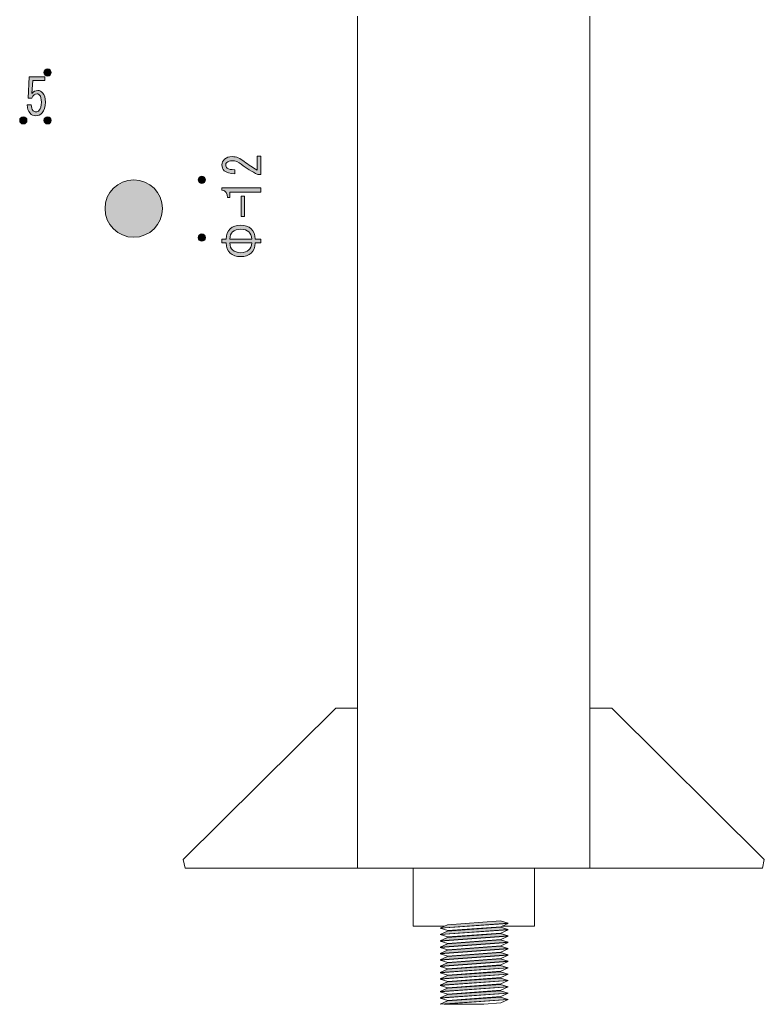
# Model space of a CAD drawing. Units: inches. Extents: x 26 to 195, y 23 to 283.
# Drawn here: x 128 to 175, y 111 to 173 of the extents above; entities that cross this region are included whole.
import ezdxf

# ---------------------------------------------------------------- set-up
doc = ezdxf.new("R2010")
doc.units = ezdxf.units.IN
doc.header["$MEASUREMENT"] = 0

# ---------------------------------------------------------------- blocks, each defined once
blk = doc.blocks.new('block 26')
h = blk.add_hatch(color=28)
h.dxf.hatch_style = 2
edge = h.paths.add_edge_path()
edge.add_spline(control_points=[(128.648, 168.004), (128.648, 167.834), (128.686, 167.708), (128.763, 167.623), (128.808, 167.573), (128.873, 167.547), (128.956, 167.547), (129.025, 167.547), (129.089, 167.581), (129.15, 167.649), (129.242, 167.75), (129.288, 167.919), (129.288, 168.156), (129.288, 168.375), (129.249, 168.528), (129.173, 168.612), (129.128, 168.663), (129.074, 168.688), (129.014, 168.688), (128.877, 168.688), (128.766, 168.599), (128.683, 168.422), (128.683, 168.422), (128.455, 168.422), (128.455, 168.422), (128.455, 168.422), (128.523, 169.778), (128.523, 169.778), (128.523, 169.778), (129.504, 169.778), (129.504, 169.778), (129.504, 169.778), (129.504, 169.538), (129.504, 169.538), (129.504, 169.538), (128.74, 169.538), (128.74, 169.538), (128.74, 169.538), (128.694, 168.714), (128.694, 168.714), (128.793, 168.84), (128.918, 168.904), (129.071, 168.904), (129.185, 168.904), (129.283, 168.857), (129.367, 168.764), (129.489, 168.629), (129.55, 168.426), (129.55, 168.156), (129.55, 167.868), (129.477, 167.644), (129.333, 167.484), (129.227, 167.365), (129.097, 167.306), (128.945, 167.306), (128.785, 167.306), (128.66, 167.357), (128.569, 167.458), (128.455, 167.585), (128.394, 167.767), (128.386, 168.004), (128.386, 168.004), (128.648, 168.004), (128.648, 168.004), (128.648, 168.004), (128.648, 168.004), (128.648, 168.004)], knot_values=[0, 0, 0, 0, 1, 1, 1, 2, 2, 2, 3, 3, 3, 4, 4, 4, 5, 5, 5, 6, 6, 6, 7, 7, 7, 8, 8, 8, 9, 9, 9, 10, 10, 10, 11, 11, 11, 12, 12, 12, 13, 13, 13, 14, 14, 14, 15, 15, 15, 16, 16, 16, 17, 17, 17, 18, 18, 18, 19, 19, 19, 20, 20, 20, 21, 21, 21, 22, 22, 22, 22], degree=3, periodic=1)
at = {"lineweight": 0}
blk.add_open_spline([(128.648, 168.004), (128.648, 167.834), (128.686, 167.708), (128.763, 167.623), (128.808, 167.573), (128.873, 167.547), (128.956, 167.547), (129.025, 167.547), (129.089, 167.581), (129.15, 167.649), (129.242, 167.75), (129.288, 167.919), (129.288, 168.156), (129.288, 168.375), (129.249, 168.528), (129.173, 168.612), (129.128, 168.663), (129.074, 168.688), (129.014, 168.688), (128.877, 168.688), (128.766, 168.599), (128.683, 168.422), (128.683, 168.422), (128.455, 168.422), (128.455, 168.422), (128.455, 168.422), (128.523, 169.778), (128.523, 169.778), (128.523, 169.778), (129.504, 169.778), (129.504, 169.778), (129.504, 169.778), (129.504, 169.538), (129.504, 169.538), (129.504, 169.538), (128.74, 169.538), (128.74, 169.538), (128.74, 169.538), (128.694, 168.714), (128.694, 168.714), (128.793, 168.84), (128.918, 168.904), (129.071, 168.904), (129.185, 168.904), (129.283, 168.857), (129.367, 168.764), (129.489, 168.629), (129.55, 168.426), (129.55, 168.156), (129.55, 167.868), (129.477, 167.644), (129.333, 167.484), (129.227, 167.365), (129.097, 167.306), (128.945, 167.306), (128.785, 167.306), (128.66, 167.357), (128.569, 167.458), (128.455, 167.585), (128.394, 167.767), (128.386, 168.004), (128.386, 168.004), (128.648, 168.004), (128.648, 168.004), (128.648, 168.004), (128.648, 168.004), (128.648, 168.004)], degree=3, knots=[0, 0, 0, 0, 1, 1, 1, 2, 2, 2, 3, 3, 3, 4, 4, 4, 5, 5, 5, 6, 6, 6, 7, 7, 7, 8, 8, 8, 9, 9, 9, 10, 10, 10, 11, 11, 11, 12, 12, 12, 13, 13, 13, 14, 14, 14, 15, 15, 15, 16, 16, 16, 17, 17, 17, 18, 18, 18, 19, 19, 19, 20, 20, 20, 21, 21, 21, 22, 22, 22, 22], dxfattribs=at)
blk = doc.blocks.new('block 55')
h = blk.add_hatch(color=28)
h.dxf.hatch_style = 2
edge = h.paths.add_edge_path()
edge.add_spline(control_points=[(142.957, 164.748), (142.957, 164.748), (143.198, 164.748), (143.198, 164.748), (143.198, 164.748), (143.198, 163.584), (143.198, 163.584), (143.198, 163.584), (142.995, 163.584), (142.995, 163.584), (142.631, 163.759), (142.285, 163.976), (141.955, 164.235), (141.769, 164.379), (141.575, 164.451), (141.372, 164.451), (141.229, 164.451), (141.119, 164.417), (141.043, 164.349), (140.992, 164.303), (140.966, 164.242), (140.966, 164.166), (140.966, 164.105), (141, 164.044), (141.068, 163.984), (141.144, 163.915), (141.3, 163.881), (141.537, 163.881), (141.537, 163.881), (141.537, 163.63), (141.537, 163.63), (141.233, 163.637), (141.013, 163.702), (140.878, 163.824), (140.776, 163.915), (140.726, 164.037), (140.726, 164.189), (140.726, 164.333), (140.781, 164.455), (140.89, 164.554), (141.009, 164.661), (141.173, 164.714), (141.385, 164.714), (141.63, 164.714), (141.884, 164.611), (142.145, 164.406), (142.424, 164.185), (142.695, 164.002), (142.957, 163.858), (142.957, 163.858), (142.957, 164.748), (142.957, 164.748)], knot_values=[0, 0, 0, 0, 1, 1, 1, 2, 2, 2, 3, 3, 3, 4, 4, 4, 5, 5, 5, 6, 6, 6, 7, 7, 7, 8, 8, 8, 9, 9, 9, 10, 10, 10, 11, 11, 11, 12, 12, 12, 13, 13, 13, 14, 14, 14, 15, 15, 15, 16, 16, 16, 17, 17, 17, 17], degree=3, periodic=1)
h = blk.add_hatch(color=28)
h.dxf.hatch_style = 2
edge = h.paths.add_edge_path()
edge.add_spline(control_points=[(143.198, 162.465), (143.198, 162.465), (142.209, 162.465), (142.209, 162.465), (142.209, 162.465), (141.233, 162.465), (141.233, 162.465), (141.233, 162.465), (141.233, 162.123), (141.233, 162.123), (141.233, 162.123), (141.08, 162.123), (141.08, 162.123), (141.08, 162.389), (140.962, 162.545), (140.726, 162.591), (140.726, 162.591), (140.726, 162.728), (140.726, 162.728), (140.726, 162.728), (143.198, 162.728), (143.198, 162.728), (143.198, 162.728), (143.198, 162.465), (143.198, 162.465)], knot_values=[0, 0, 0, 0, 1, 1, 1, 2, 2, 2, 3, 3, 3, 4, 4, 4, 5, 5, 5, 6, 6, 6, 7, 7, 7, 8, 8, 8, 8], degree=3, periodic=1)
h = blk.add_hatch(color=28)
h.dxf.hatch_style = 2
h.paths.add_polyline_path([(141.955, 162.211), (142.158, 162.211), (142.158, 160.91), (141.955, 160.91)])
h = blk.add_hatch(color=28)
h.dxf.hatch_style = 2
edge = h.paths.add_edge_path()
edge.add_spline(control_points=[(140.992, 159.484), (141.009, 159.781), (141.093, 159.997), (141.245, 160.134), (141.415, 160.287), (141.638, 160.362), (141.917, 160.362), (142.196, 160.362), (142.42, 160.287), (142.589, 160.134), (142.741, 159.997), (142.826, 159.781), (142.843, 159.484), (142.843, 159.484), (143.198, 159.484), (143.198, 159.484), (143.198, 159.484), (143.198, 159.256), (143.198, 159.256), (143.198, 159.256), (142.843, 159.256), (142.843, 159.256), (142.826, 158.959), (142.741, 158.742), (142.589, 158.605), (142.42, 158.453), (142.196, 158.377), (141.917, 158.377), (141.638, 158.377), (141.415, 158.453), (141.245, 158.605), (141.093, 158.742), (141.009, 158.959), (140.992, 159.256), (140.992, 159.256), (140.726, 159.256), (140.726, 159.256), (140.726, 159.256), (140.726, 159.484), (140.726, 159.484), (140.726, 159.484), (140.992, 159.484), (140.992, 159.484), (140.992, 159.484), (140.992, 159.484), (140.992, 159.484)], knot_values=[0, 0, 0, 0, 1, 1, 1, 2, 2, 2, 3, 3, 3, 4, 4, 4, 5, 5, 5, 6, 6, 6, 7, 7, 7, 8, 8, 8, 9, 9, 9, 10, 10, 10, 11, 11, 11, 12, 12, 12, 13, 13, 13, 14, 14, 14, 15, 15, 15, 15], degree=3, periodic=1)
edge = h.paths.add_edge_path()
edge.add_spline(control_points=[(142.615, 159.484), (142.598, 159.697), (142.538, 159.849), (142.437, 159.94), (142.31, 160.054), (142.137, 160.112), (141.917, 160.112), (141.697, 160.112), (141.524, 160.054), (141.397, 159.94), (141.296, 159.849), (141.237, 159.697), (141.22, 159.484), (141.22, 159.484), (142.615, 159.484), (142.615, 159.484), (142.615, 159.484), (142.615, 159.484), (142.615, 159.484)], knot_values=[0, 0, 0, 0, 1, 1, 1, 2, 2, 2, 3, 3, 3, 4, 4, 4, 5, 5, 5, 6, 6, 6, 6], degree=3, periodic=1)
edge = h.paths.add_edge_path()
edge.add_spline(control_points=[(141.22, 159.256), (141.237, 159.043), (141.296, 158.891), (141.397, 158.799), (141.524, 158.685), (141.697, 158.628), (141.917, 158.628), (142.137, 158.628), (142.31, 158.685), (142.437, 158.799), (142.538, 158.891), (142.598, 159.043), (142.615, 159.256), (142.615, 159.256), (141.22, 159.256), (141.22, 159.256)], knot_values=[0, 0, 0, 0, 1, 1, 1, 2, 2, 2, 3, 3, 3, 4, 4, 4, 5, 5, 5, 5], degree=3, periodic=1)
at = {"lineweight": 0}
blk.add_lwpolyline([(141.955, 162.211), (142.158, 162.211), (142.158, 160.91), (141.955, 160.91), (141.955, 162.211)], dxfattribs=at)
for points, knots in [([(142.957, 164.748), (142.957, 164.748), (143.198, 164.748), (143.198, 164.748), (143.198, 164.748), (143.198, 163.584), (143.198, 163.584), (143.198, 163.584), (142.995, 163.584), (142.995, 163.584), (142.631, 163.759), (142.285, 163.976), (141.955, 164.235), (141.769, 164.379), (141.575, 164.451), (141.372, 164.451), (141.229, 164.451), (141.119, 164.417), (141.043, 164.349), (140.992, 164.303), (140.966, 164.242), (140.966, 164.166), (140.966, 164.105), (141, 164.044), (141.068, 163.984), (141.144, 163.915), (141.3, 163.881), (141.537, 163.881), (141.537, 163.881), (141.537, 163.63), (141.537, 163.63), (141.233, 163.637), (141.013, 163.702), (140.878, 163.824), (140.776, 163.915), (140.726, 164.037), (140.726, 164.189), (140.726, 164.333), (140.781, 164.455), (140.89, 164.554), (141.009, 164.661), (141.173, 164.714), (141.385, 164.714), (141.63, 164.714), (141.884, 164.611), (142.145, 164.406), (142.424, 164.185), (142.695, 164.002), (142.957, 163.858), (142.957, 163.858), (142.957, 164.748), (142.957, 164.748)], [0, 0, 0, 0, 1, 1, 1, 2, 2, 2, 3, 3, 3, 4, 4, 4, 5, 5, 5, 6, 6, 6, 7, 7, 7, 8, 8, 8, 9, 9, 9, 10, 10, 10, 11, 11, 11, 12, 12, 12, 13, 13, 13, 14, 14, 14, 15, 15, 15, 16, 16, 16, 17, 17, 17, 17]), ([(143.198, 162.465), (143.198, 162.465), (142.209, 162.465), (142.209, 162.465), (142.209, 162.465), (141.233, 162.465), (141.233, 162.465), (141.233, 162.465), (141.233, 162.123), (141.233, 162.123), (141.233, 162.123), (141.08, 162.123), (141.08, 162.123), (141.08, 162.389), (140.962, 162.545), (140.726, 162.591), (140.726, 162.591), (140.726, 162.728), (140.726, 162.728), (140.726, 162.728), (143.198, 162.728), (143.198, 162.728), (143.198, 162.728), (143.198, 162.465), (143.198, 162.465)], [0, 0, 0, 0, 1, 1, 1, 2, 2, 2, 3, 3, 3, 4, 4, 4, 5, 5, 5, 6, 6, 6, 7, 7, 7, 8, 8, 8, 8]), ([(140.992, 159.484), (141.009, 159.781), (141.093, 159.997), (141.245, 160.134), (141.415, 160.287), (141.638, 160.362), (141.917, 160.362), (142.196, 160.362), (142.42, 160.287), (142.589, 160.134), (142.741, 159.997), (142.826, 159.781), (142.843, 159.484), (142.843, 159.484), (143.198, 159.484), (143.198, 159.484), (143.198, 159.484), (143.198, 159.256), (143.198, 159.256), (143.198, 159.256), (142.843, 159.256), (142.843, 159.256), (142.826, 158.959), (142.741, 158.742), (142.589, 158.605), (142.42, 158.453), (142.196, 158.377), (141.917, 158.377), (141.638, 158.377), (141.415, 158.453), (141.245, 158.605), (141.093, 158.742), (141.009, 158.959), (140.992, 159.256), (140.992, 159.256), (140.726, 159.256), (140.726, 159.256), (140.726, 159.256), (140.726, 159.484), (140.726, 159.484), (140.726, 159.484), (140.992, 159.484), (140.992, 159.484), (140.992, 159.484), (140.992, 159.484), (140.992, 159.484)], [0, 0, 0, 0, 1, 1, 1, 2, 2, 2, 3, 3, 3, 4, 4, 4, 5, 5, 5, 6, 6, 6, 7, 7, 7, 8, 8, 8, 9, 9, 9, 10, 10, 10, 11, 11, 11, 12, 12, 12, 13, 13, 13, 14, 14, 14, 15, 15, 15, 15]), ([(142.615, 159.484), (142.598, 159.697), (142.538, 159.849), (142.437, 159.94), (142.31, 160.054), (142.137, 160.112), (141.917, 160.112), (141.697, 160.112), (141.524, 160.054), (141.397, 159.94), (141.296, 159.849), (141.237, 159.697), (141.22, 159.484), (141.22, 159.484), (142.615, 159.484), (142.615, 159.484), (142.615, 159.484), (142.615, 159.484), (142.615, 159.484)], [0, 0, 0, 0, 1, 1, 1, 2, 2, 2, 3, 3, 3, 4, 4, 4, 5, 5, 5, 6, 6, 6, 6]), ([(141.22, 159.256), (141.237, 159.043), (141.296, 158.891), (141.397, 158.799), (141.524, 158.685), (141.697, 158.628), (141.917, 158.628), (142.137, 158.628), (142.31, 158.685), (142.437, 158.799), (142.538, 158.891), (142.598, 159.043), (142.615, 159.256), (142.615, 159.256), (141.22, 159.256), (141.22, 159.256)], [0, 0, 0, 0, 1, 1, 1, 2, 2, 2, 3, 3, 3, 4, 4, 4, 5, 5, 5, 5])]:
    blk.add_open_spline(points, degree=3, knots=knots, dxfattribs=at)
blk = doc.blocks.new('block 88')
h = blk.add_hatch(color=7)
h.dxf.hatch_style = 2
edge = h.paths.add_edge_path()
edge.add_spline(control_points=[(129.685, 170.278), (129.558, 170.278), (129.455, 170.175), (129.455, 170.048), (129.455, 169.921), (129.558, 169.818), (129.685, 169.818), (129.813, 169.818), (129.915, 169.921), (129.915, 170.048), (129.915, 170.175), (129.813, 170.278), (129.685, 170.278)], knot_values=[0, 0, 0, 0, 1, 1, 1, 2, 2, 2, 3, 3, 3, 4, 4, 4, 4], degree=3, periodic=1)
h = blk.add_hatch(color=7)
h.dxf.hatch_style = 2
edge = h.paths.add_edge_path()
edge.add_spline(control_points=[(128.145, 167.241), (128.018, 167.241), (127.915, 167.138), (127.915, 167.011), (127.915, 166.884), (128.018, 166.781), (128.145, 166.781), (128.273, 166.781), (128.375, 166.884), (128.375, 167.011), (128.375, 167.138), (128.273, 167.241), (128.145, 167.241)], knot_values=[0, 0, 0, 0, 1, 1, 1, 2, 2, 2, 3, 3, 3, 4, 4, 4, 4], degree=3, periodic=1)
h = blk.add_hatch(color=7)
h.dxf.hatch_style = 2
edge = h.paths.add_edge_path()
edge.add_spline(control_points=[(129.685, 167.241), (129.558, 167.241), (129.455, 167.138), (129.455, 167.011), (129.455, 166.884), (129.558, 166.781), (129.685, 166.781), (129.813, 166.781), (129.915, 166.884), (129.915, 167.011), (129.915, 167.138), (129.813, 167.241), (129.685, 167.241)], knot_values=[0, 0, 0, 0, 1, 1, 1, 2, 2, 2, 3, 3, 3, 4, 4, 4, 4], degree=3, periodic=1)
h = blk.add_hatch(color=7)
h.dxf.hatch_style = 2
edge = h.paths.add_edge_path()
edge.add_spline(control_points=[(139.458, 163.012), (139.586, 163.012), (139.689, 163.115), (139.689, 163.242), (139.689, 163.369), (139.586, 163.472), (139.458, 163.472), (139.331, 163.472), (139.228, 163.369), (139.228, 163.242), (139.228, 163.115), (139.331, 163.012), (139.458, 163.012)], knot_values=[0, 0, 0, 0, 1, 1, 1, 2, 2, 2, 3, 3, 3, 4, 4, 4, 4], degree=3, periodic=1)
h = blk.add_hatch(color=255)
h.dxf.hatch_style = 2
edge = h.paths.add_edge_path()
edge.add_spline(control_points=[(135.143, 163.247), (134.137, 163.247), (133.322, 162.431), (133.322, 161.426), (133.322, 160.421), (134.137, 159.605), (135.143, 159.605), (136.148, 159.605), (136.963, 160.421), (136.963, 161.426), (136.963, 162.431), (136.148, 163.247), (135.143, 163.247)], knot_values=[0, 0, 0, 0, 1, 1, 1, 2, 2, 2, 3, 3, 3, 4, 4, 4, 4], degree=3, periodic=1)
h = blk.add_hatch(color=7)
h.dxf.hatch_style = 2
edge = h.paths.add_edge_path()
edge.add_spline(control_points=[(139.458, 159.352), (139.586, 159.352), (139.689, 159.455), (139.689, 159.582), (139.689, 159.709), (139.586, 159.812), (139.458, 159.812), (139.331, 159.812), (139.228, 159.709), (139.228, 159.582), (139.228, 159.455), (139.331, 159.352), (139.458, 159.352)], knot_values=[0, 0, 0, 0, 1, 1, 1, 2, 2, 2, 3, 3, 3, 4, 4, 4, 4], degree=3, periodic=1)
h = blk.add_hatch(color=254)
h.dxf.hatch_style = 2
h.paths.add_polyline_path([(158.857, 116.141), (158.376, 116.289), (155.018, 116.046), (154.822, 115.953), (154.561, 115.831), (156.259, 115.953)])
h = blk.add_hatch(color=255)
h.dxf.hatch_style = 2
h.paths.add_polyline_path([(155.018, 115.643), (154.561, 115.428), (158.857, 115.738), (158.376, 115.886)])
h = blk.add_hatch(color=255)
h.dxf.hatch_style = 2
h.paths.add_polyline_path([(158.857, 115.337), (158.376, 115.484), (155.018, 115.241), (154.561, 115.026)])
h = blk.add_hatch(color=255)
h.dxf.hatch_style = 2
h.paths.add_polyline_path([(158.857, 114.934), (158.376, 115.082), (155.018, 114.839), (154.561, 114.623)])
h = blk.add_hatch(color=255)
h.dxf.hatch_style = 2
h.paths.add_polyline_path([(158.857, 114.532), (158.376, 114.68), (155.018, 114.437), (154.561, 114.222)])
h = blk.add_hatch(color=255)
h.dxf.hatch_style = 2
h.paths.add_polyline_path([(158.857, 114.13), (158.376, 114.278), (155.018, 114.035), (154.561, 113.819)])
h = blk.add_hatch(color=255)
h.dxf.hatch_style = 2
h.paths.add_polyline_path([(158.857, 113.728), (158.376, 113.876), (155.018, 113.632), (154.561, 113.417)])
h = blk.add_hatch(color=255)
h.dxf.hatch_style = 2
h.paths.add_polyline_path([(158.857, 113.325), (158.376, 113.473), (155.018, 113.23), (154.561, 113.015)])
h = blk.add_hatch(color=255)
h.dxf.hatch_style = 2
h.paths.add_polyline_path([(158.857, 112.924), (158.376, 113.071), (155.018, 112.828), (154.561, 112.613)])
h = blk.add_hatch(color=255)
h.dxf.hatch_style = 2
h.paths.add_polyline_path([(158.857, 112.521), (158.376, 112.669), (155.018, 112.426), (154.561, 112.211)])
h = blk.add_hatch(color=255)
h.dxf.hatch_style = 2
h.paths.add_polyline_path([(158.857, 112.119), (158.376, 112.267), (155.018, 112.023), (154.561, 111.808)])
h = blk.add_hatch(color=255)
h.dxf.hatch_style = 2
h.paths.add_polyline_path([(158.857, 111.717), (158.376, 111.864), (155.018, 111.621), (154.561, 111.406)])
h = blk.add_hatch(color=255)
h.dxf.hatch_style = 2
h.paths.add_polyline_path([(158.857, 111.315), (158.376, 111.462), (155.018, 111.219), (154.561, 111.004)])
at = {"lineweight": 0}
for points in [[(164.045, 129.76), (164.045, 133.441), (164.045, 138.045), (164.045, 173.619)], [(149.315, 173.619), (149.315, 138.045), (149.315, 133.441), (149.315, 129.76), (149.315, 119.633), (152.834, 119.633), (153.223, 119.633), (154.052, 119.633), (154.685, 119.633), (155.513, 119.633), (156.301, 119.633), (157.129, 119.633), (157.903, 119.633), (158.731, 119.633), (159.364, 119.633), (160.193, 119.633), (160.526, 119.633), (164.045, 119.633), (164.045, 129.76)], [(149.315, 129.76), (147.94, 129.76), (138.268, 120.186), (138.389, 119.633), (149.315, 119.633), (149.315, 129.76)], [(164.045, 129.76), (164.045, 119.633), (174.974, 119.633), (175.092, 120.186), (165.431, 129.76), (164.045, 129.76)], [(159.364, 119.633), (158.731, 119.633), (157.903, 119.633), (157.129, 119.633), (156.301, 119.633), (155.513, 119.633), (154.685, 119.633), (154.052, 119.633), (153.223, 119.633), (152.834, 119.633), (152.834, 115.953), (153.223, 115.953), (154.052, 115.953), (154.685, 115.953), (154.822, 115.953), (155.018, 116.046), (158.376, 116.289), (158.857, 116.141), (156.259, 115.953), (156.301, 115.953), (156.42, 115.953), (158.859, 116.13), (158.486, 115.953), (158.731, 115.953), (159.364, 115.953), (160.193, 115.953), (160.526, 115.953), (160.526, 119.633), (160.193, 119.633), (159.364, 119.633)], [(158.857, 116.141), (158.376, 116.289), (155.018, 116.046), (154.822, 115.953), (154.561, 115.831), (156.259, 115.953), (158.857, 116.141)], [(158.859, 116.13), (156.42, 115.953), (154.562, 115.819), (155.045, 115.671), (158.403, 115.914), (158.486, 115.953), (158.859, 116.13)], [(155.018, 115.643), (154.561, 115.428), (158.857, 115.738), (158.376, 115.886), (155.018, 115.643)], [(158.857, 115.337), (158.376, 115.484), (155.018, 115.241), (154.561, 115.026), (158.857, 115.337)], [(158.403, 115.512), (158.859, 115.727), (154.562, 115.417), (155.045, 115.269), (158.403, 115.512)], [(158.857, 114.934), (158.376, 115.082), (155.018, 114.839), (154.561, 114.623), (158.857, 114.934)], [(155.045, 114.867), (158.403, 115.11), (158.859, 115.325), (154.562, 115.015), (155.045, 114.867)], [(155.045, 114.465), (158.403, 114.708), (158.859, 114.923), (154.562, 114.612), (155.045, 114.465)], [(158.857, 114.532), (158.376, 114.68), (155.018, 114.437), (154.561, 114.222), (158.857, 114.532)], [(158.857, 114.13), (158.376, 114.278), (155.018, 114.035), (154.561, 113.819), (158.857, 114.13)], [(155.045, 114.063), (158.403, 114.305), (158.859, 114.521), (154.562, 114.21), (155.045, 114.063)], [(158.857, 113.728), (158.376, 113.876), (155.018, 113.632), (154.561, 113.417), (158.857, 113.728)], [(155.045, 113.661), (158.403, 113.903), (158.859, 114.118), (154.562, 113.808), (155.045, 113.661)], [(155.045, 113.258), (158.403, 113.501), (158.859, 113.716), (154.562, 113.406), (155.045, 113.258)], [(158.857, 113.325), (158.376, 113.473), (155.018, 113.23), (154.561, 113.015), (158.857, 113.325)], [(158.857, 112.924), (158.376, 113.071), (155.018, 112.828), (154.561, 112.613), (158.857, 112.924)], [(155.045, 112.856), (158.403, 113.099), (158.859, 113.314), (154.562, 113.003), (155.045, 112.856)], [(158.857, 112.521), (158.376, 112.669), (155.018, 112.426), (154.561, 112.211), (158.857, 112.521)], [(155.045, 112.454), (158.403, 112.696), (158.859, 112.912), (154.562, 112.601), (155.045, 112.454)], [(155.045, 112.052), (158.403, 112.295), (158.859, 112.51), (154.562, 112.199), (155.045, 112.052)], [(158.857, 112.119), (158.376, 112.267), (155.018, 112.023), (154.561, 111.808), (158.857, 112.119)], [(158.857, 111.717), (158.376, 111.864), (155.018, 111.621), (154.561, 111.406), (158.857, 111.717)], [(155.045, 111.649), (158.403, 111.892), (158.859, 112.108), (154.562, 111.797), (155.045, 111.649)], [(155.045, 111.247), (158.403, 111.49), (158.859, 111.705), (154.562, 111.394), (155.045, 111.247)], [(158.857, 111.315), (158.376, 111.462), (155.018, 111.219), (154.561, 111.004), (158.857, 111.315)], [(157.32, 111.01), (158.403, 111.087), (158.859, 111.303), (154.799, 111.01), (157.32, 111.01)]]:
    blk.add_lwpolyline(points, dxfattribs=at)
for points in [[(129.685, 170.278), (129.558, 170.278), (129.455, 170.175), (129.455, 170.048), (129.455, 169.921), (129.558, 169.818), (129.685, 169.818), (129.813, 169.818), (129.915, 169.921), (129.915, 170.048), (129.915, 170.175), (129.813, 170.278), (129.685, 170.278)], [(128.145, 167.241), (128.018, 167.241), (127.915, 167.138), (127.915, 167.011), (127.915, 166.884), (128.018, 166.781), (128.145, 166.781), (128.273, 166.781), (128.375, 166.884), (128.375, 167.011), (128.375, 167.138), (128.273, 167.241), (128.145, 167.241)], [(129.685, 167.241), (129.558, 167.241), (129.455, 167.138), (129.455, 167.011), (129.455, 166.884), (129.558, 166.781), (129.685, 166.781), (129.813, 166.781), (129.915, 166.884), (129.915, 167.011), (129.915, 167.138), (129.813, 167.241), (129.685, 167.241)], [(139.458, 163.012), (139.586, 163.012), (139.689, 163.115), (139.689, 163.242), (139.689, 163.369), (139.586, 163.472), (139.458, 163.472), (139.331, 163.472), (139.228, 163.369), (139.228, 163.242), (139.228, 163.115), (139.331, 163.012), (139.458, 163.012)], [(135.143, 163.247), (134.137, 163.247), (133.322, 162.431), (133.322, 161.426), (133.322, 160.421), (134.137, 159.605), (135.143, 159.605), (136.148, 159.605), (136.963, 160.421), (136.963, 161.426), (136.963, 162.431), (136.148, 163.247), (135.143, 163.247)], [(139.458, 159.352), (139.586, 159.352), (139.689, 159.455), (139.689, 159.582), (139.689, 159.709), (139.586, 159.812), (139.458, 159.812), (139.331, 159.812), (139.228, 159.709), (139.228, 159.582), (139.228, 159.455), (139.331, 159.352), (139.458, 159.352)]]:
    blk.add_open_spline(points, degree=3, knots=[0, 0, 0, 0, 1, 1, 1, 2, 2, 2, 3, 3, 3, 4, 4, 4, 4], dxfattribs=at)

msp = doc.modelspace()

# ---------------------------------------------------------------- block references
for name in ['block 88', 'block 26', 'block 55']:
    msp.add_blockref(name, (0, 0))

doc.saveas('drawing.dxf')
